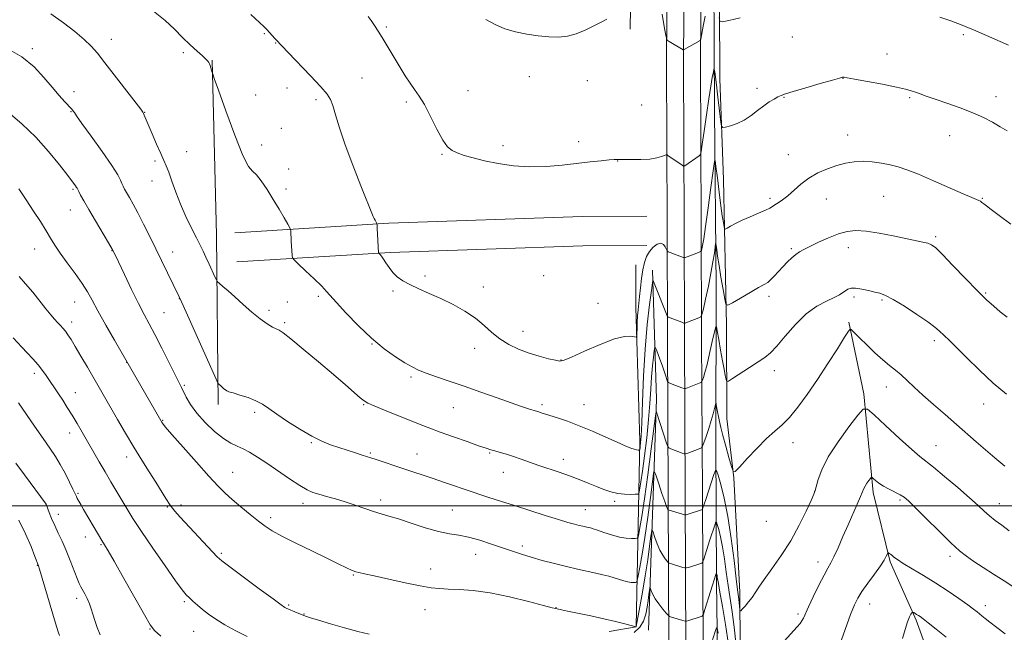
# Model space of a CAD drawing. Extents: x 2177300 to 2180200, y 354800 to 357700.
# Drawn here: x 2177559 to 2177949, y 355450 to 355692 of the extents above; entities that cross this region are included whole.
import ezdxf

# ---------------------------------------------------------------- set-up
doc = ezdxf.new("R2010")
doc.units = 0
doc.header["$MEASUREMENT"] = 0
for name, color, linetype, lineweight in [('32000', 7, 'Continuous', 0), ('DTM HARD BREAKLINE', 7, 'Continuous', 0), ('DTM SPOT ELEVATION', 2, 'Continuous', 13), ('INDEX CONTOUR', 41, 'Continuous', 13), ('INTERMEDIATE CONTOUR', 44, 'Continuous', 0)]:
    doc.layers.add(name, color=color, linetype=linetype, lineweight=lineweight)

msp = doc.modelspace()

# ---------------------------------------------------------------- linework, layer by layer
at = {"layer": '32000', "flags": 128}
msp.add_lwpolyline([(2177500, 355500), (2180000, 355500)], dxfattribs=at)
at = {"layer": 'DTM HARD BREAKLINE'}
for points in [[(2177805.53, 356100.75, 1266.18), (2177804.32, 356073.25, 1265.42), (2177802.75, 356024.01, 1261.86), (2177804.36, 355959.26, 1256.37), (2177804.11, 355914.46, 1251.68), (2177803.82, 355880.74, 1247.98), (2177804.01, 355834.62, 1243.53), (2177803.32, 355789.81, 1239.36), (2177802.13, 355757.87, 1237.51), (2177801.09, 355688.67, 1233.67)], [(2177839.23, 355571.44, 1227.51), (2177838.09, 355629.1, 1231.3), (2177836.59, 355669.01, 1232.67), (2177836.34, 355728.44, 1236.23), (2177837.92, 355772.81, 1238.74), (2177839.42, 355837.13, 1243.71), (2177840.08, 355889.47, 1247.03), (2177844.32, 355935.17, 1252.29), (2177845.93, 355972, 1256.55), (2177849.3, 356013.7, 1260.68), (2177850.07, 356040.76, 1262.57), (2177856.22, 356055.87, 1263.14), (2177860.63, 356061.21, 1263.42)], [(2177816.402, 355000, 1177.961), (2177815.58, 355022.79, 1179.2), (2177814.03, 355073.35, 1181.99), (2177812.01, 355129.87, 1185.83), (2177813.56, 355183.78, 1190.62), (2177815.53, 355241.9, 1197.15), (2177817.08, 355292.87, 1201.75), (2177818.17, 355349.43, 1207.96), (2177816.63, 355396.37, 1212.08), (2177816.43, 355443.47, 1216.77), (2177816.17, 355504.24, 1222.55), (2177815.9, 355566.78, 1227.38), (2177815.71, 355611.58, 1230.84), (2177815.43, 355675.49, 1233.54), (2177815.99, 355751.81, 1237.52)], [(2177823.158, 355000, 1178.152), (2177822.33, 355023.01, 1179.4), (2177820.78, 355073.57, 1182.19), (2177818.76, 355129.89, 1186.03), (2177820.31, 355183.57, 1190.82), (2177822.28, 355241.68, 1197.35), (2177823.83, 355292.7, 1201.95), (2177824.92, 355349.48, 1208.16), (2177823.38, 355396.49, 1212.28), (2177823.18, 355443.5, 1216.97), (2177822.92, 355504.27, 1222.75), (2177822.65, 355566.81, 1227.58), (2177822.46, 355611.61, 1231.04), (2177822.18, 355675.48, 1233.74), (2177822.74, 355751.77, 1237.72)], [(2177829.914, 355000, 1177.943), (2177829.08, 355023.23, 1179.2), (2177827.53, 355073.79, 1181.99), (2177825.51, 355129.91, 1185.83), (2177827.06, 355183.36, 1190.62), (2177829.03, 355241.46, 1197.15), (2177830.58, 355292.53, 1201.75), (2177831.67, 355349.53, 1207.96), (2177830.13, 355396.61, 1212.08), (2177829.93, 355443.53, 1216.77), (2177829.67, 355504.3, 1222.55), (2177829.4, 355566.84, 1227.38), (2177829.21, 355611.64, 1230.84), (2177828.93, 355675.47, 1233.54), (2177829.49, 355751.73, 1237.52)], [(2177834.1, 355733.76, 1235.19), (2177834.43, 355656.58, 1231.11), (2177835.17, 355586.5, 1226.94), (2177835, 355524.85, 1222.96), (2177835.23, 355469.85, 1217.66), (2177835.88, 355421.95, 1213.06), (2177834.76, 355374.48, 1207.9), (2177835.86, 355323.48, 1203.25), (2177833.91, 355261.37, 1197.8), (2177832.8, 355210.8, 1191.5), (2177833.9, 355160.69, 1187.43), (2177833.12, 355135.85, 1184.77), (2177834.54, 355115, 1182.5), (2177843.89, 355107.5, 1181.98), (2177852.37, 355096.01, 1181.27), (2177856.41, 355084.94, 1180.7), (2177857.33, 355076.51, 1180.08), (2177854.27, 355066.74, 1179.23), (2177848.13, 355050.75, 1178.52), (2177842.42, 355037.42, 1178.05), (2177838.01, 355030.74, 1177.67)], [(2177635.72, 355676.33, 1228.09), (2177637.35, 355607.14, 1226.9), (2177638.08, 355540.17, 1223.59)], [(2177807.64, 355614.6, 1230.46), (2177782.19, 355614.49, 1231.17), (2177705.57, 355611.93, 1230.27), (2177644.65, 355608.11, 1226.71)], [(2177807.69, 355603, 1230.46), (2177782.41, 355602.89, 1231.17), (2177706.13, 355600.34, 1230.27), (2177645.38, 355596.53, 1226.71)], [(2177792.82, 355450.35, 1219.46), (2177803.46, 355452.17, 1219.99), (2177804.92, 355525.81, 1228.42), (2177803.36, 355578.58, 1230.46), (2177803.29, 355595.44, 1231.12)], [(2177809.95, 355593.25, 1228.28), (2177811.5, 355542.25, 1224.39), (2177808.34, 355450.86, 1216.53)], [(2177887.66, 355572.74, 1224.16), (2177893.55, 355544.38, 1222.35), (2177897.26, 355505.36, 1219.56), (2177904.03, 355477.89, 1217.76), (2177914.33, 355454.87, 1215.72), (2177922.42, 355432.28, 1214.11), (2177926.51, 355409.23, 1212.36), (2177933.73, 355379.1, 1210.04), (2177940.49, 355354.74, 1208.28), (2177941.93, 355330.35, 1204.97), (2177941.58, 355307.73, 1202.98), (2177939.91, 355282.88, 1200.51), (2177936.04, 355255.81, 1198.43), (2177934.78, 355238.95, 1195.82), (2177929.98, 355221.63, 1194.26), (2177923.4, 355202.97, 1192.36), (2177913.7, 355190.51, 1191.18), (2177893.79, 355179.33, 1190.33), (2177871.66, 355168.59, 1189.43), (2177860.16, 355160.56, 1188.86)], [(2177839.39, 355534.63, 1225.05), (2177839.23, 355571.44, 1227.51)], [(2177871.87, 355098.76, 1189.05), (2177858.09, 355105.36, 1188.57), (2177847.4, 355117.29, 1188.29), (2177839.77, 355138.54, 1187.91), (2177839.66, 355162.49, 1189.9), (2177839.93, 355204.63, 1195.77), (2177842.41, 355245.89, 1201.18), (2177843.48, 355306.22, 1205.96), (2177843.26, 355357.67, 1211.79), (2177845.72, 355403.81, 1216.57), (2177844.76, 355421.99, 1219.65), (2177844.57, 355465.9, 1222.5), (2177842.15, 355511.14, 1223.92), (2177839.39, 355534.63, 1225.05)]]:
    msp.add_polyline3d(points, dxfattribs=at)
at = {"layer": 'DTM SPOT ELEVATION'}
for p in [(2177704.62, 355689.46, 1232.23), (2177656.28, 355686.87, 1229.87), (2177865.27, 355685.53, 1233.27), (2177932.99, 355686.5, 1233.75), (2177595.81, 355684.57, 1226.7), (2177660.84, 355683.17, 1229.94), (2177564.49, 355680.93, 1224.27), (2177624.21, 355679.4, 1227.69), (2177902.78, 355678.81, 1232.65), (2177761.18, 355669.85, 1233.43), (2177695, 355669.35, 1231), (2177784.1, 355668.31, 1233.28), (2177885.34, 355669.21, 1231.97), (2177580.94, 355663.96, 1224.49), (2177652.86, 355662.59, 1228.96), (2177665.22, 355665.42, 1229.34), (2177736.88, 355664.37, 1232.88), (2177851.34, 355665.19, 1232.41), (2177861.98, 355661.64, 1231.92), (2177945.89, 355661.91, 1232.59), (2177676.71, 355660.69, 1229.64), (2177712.45, 355659.88, 1231.68), (2177805.6, 355658.62, 1233), (2177911.67, 355661.49, 1231.82), (2177579.83, 355656.04, 1223.92), (2177608.91, 355655.73, 1226.04), (2177662.98, 355649.47, 1228.83), (2177887.13, 355646.81, 1230.58), (2177927.54, 355646.57, 1231.18), (2177655.22, 355642.88, 1228.49), (2177750.71, 355642.59, 1232.42), (2177780.74, 355644.19, 1232.33), (2177625.59, 355640.16, 1226.78), (2177726.6, 355639.15, 1231.89), (2177863.66, 355639, 1230.67), (2177613.02, 355636.52, 1225.75), (2177796.1, 355636.5, 1231.97), (2177665.94, 355633.3, 1228.61), (2177611.89, 355628.51, 1225.35), (2177580.65, 355625.21, 1221.81), (2177664.83, 355625.36, 1228.41), (2177856.47, 355621.77, 1230.29), (2177878.77, 355621.41, 1229.31), (2177901.46, 355622.46, 1229.14), (2177940.48, 355621.78, 1230.1), (2177579.52, 355617.14, 1221.23), (2177922.07, 355606.55, 1228.26), (2177565.4, 355601.68, 1219.22), (2177596.08, 355601.05, 1221.96), (2177619.99, 355600.44, 1224.7), (2177864.84, 355601.74, 1228.22), (2177887.39, 355602.2, 1227.34), (2177719.91, 355591, 1230.29), (2177766.85, 355591.17, 1231.04), (2177707.2, 355585.06, 1229.77), (2177742.94, 355586.61, 1230.7), (2177941.83, 355584.28, 1228.18), (2177581.19, 355580.72, 1219.19), (2177622.72, 355581.97, 1223.97), (2177665.44, 355580.65, 1226.87), (2177677.73, 355582.97, 1227.69), (2177788.34, 355580.24, 1231.53), (2177856, 355582.97, 1227.62), (2177889.72, 355582.72, 1225.64), (2177900.81, 355581.43, 1225.78), (2177616.62, 355576.52, 1222.96), (2177658.14, 355577.36, 1226.35), (2177580.07, 355572.75, 1218.49), (2177664.3, 355572.55, 1226.24), (2177758.73, 355569.07, 1230.77), (2177921.46, 355565.37, 1225.62), (2177698.99, 355564.03, 1227.93), (2177739.59, 355562.37, 1229.31), (2177601.79, 355556.78, 1219.96), (2177773.74, 355557.71, 1230.05), (2177565.25, 355552.47, 1215.56), (2177858.21, 355553.59, 1225.48), (2177714.36, 355551.07, 1227.73), (2177581.5, 355544.86, 1216.75), (2177624.7, 355547.76, 1222.21), (2177902.49, 355547.07, 1223.32), (2177652.52, 355537.01, 1223.65), (2177695.64, 355540.14, 1225.89), (2177731.09, 355538.92, 1227.19), (2177766.22, 355540.06, 1228.31), (2177782.79, 355540.03, 1228.75), (2177940.96, 355540.31, 1225.3), (2177616.02, 355533.95, 1220.1), (2177579.27, 355528.9, 1215.39), (2177674.91, 355525.11, 1223.85), (2177865.53, 355525.09, 1223.42), (2177922.2, 355523.93, 1222.85), (2177601.89, 355519.4, 1217.43), (2177698.29, 355520.98, 1224.18), (2177716.72, 355520.57, 1224.78), (2177745.55, 355520.93, 1225.86), (2177774.7, 355518.4, 1226.58), (2177643.8, 355513.28, 1220.8), (2177750.93, 355513.26, 1225.25), (2177874.17, 355505.8, 1222.02), (2177582.54, 355504.97, 1214.17), (2177702.31, 355502.43, 1222.44), (2177795.03, 355501.91, 1225.71), (2177907.85, 355502.34, 1219.75), (2177569.92, 355500.66, 1211.99), (2177617.92, 355499.65, 1217.9), (2177623.37, 355500.37, 1218.44), (2177671.56, 355501.1, 1221.48), (2177730.72, 355498.45, 1222.97), (2177783.34, 355498.57, 1224.78), (2177947.15, 355500.87, 1222.69), (2177574.78, 355496.72, 1212.54), (2177658.83, 355495.37, 1220.38), (2177855.03, 355493.9, 1223.49), (2177585.48, 355487.75, 1213.39), (2177591.63, 355484.69, 1213.85), (2177758.42, 355484.17, 1222.41), (2177639.3, 355481.3, 1218.23), (2177740.01, 355480.91, 1221.25), (2177927.65, 355480.1, 1219.58), (2177566.51, 355476.47, 1209.95), (2177722.15, 355475.07, 1220.63), (2177875.47, 355477.87, 1220.54), (2177691.57, 355472.67, 1219.88), (2177582.1, 355463.52, 1211.56), (2177624.64, 355462.14, 1215.75), (2177665.95, 355460.8, 1218.18), (2177719.89, 355458.99, 1219.27), (2177771.71, 355459.74, 1220.05), (2177895.91, 355461.17, 1217.31), (2177941.73, 355460.63, 1218.52), (2177671.98, 355457.21, 1218.07), (2177867.52, 355457.33, 1220.31), (2177611.12, 355451.33, 1213.92), (2177628.39, 355450.44, 1215.12)]:
    msp.add_point(p, dxfattribs=at)
at = {"layer": 'INDEX CONTOUR'}
for points in [[(2177650.944, 355694.453, 1230), (2177656.054, 355689.694, 1230), (2177657.252, 355688.527, 1230), (2177658.417, 355687.287, 1230), (2177660.494, 355684.963, 1230), (2177661.884, 355683.484, 1230), (2177662.29, 355683.03, 1230), (2177663.36, 355681.871, 1230), (2177665.755, 355679.347, 1230), (2177674.548, 355670.177, 1230), (2177678.666, 355665.811, 1230), (2177681.201, 355662.93, 1230), (2177682.546, 355660.833, 1230), (2177683.436, 355658.418, 1230), (2177684.519, 355654.754, 1230), (2177686.089, 355649.6, 1230), (2177688.356, 355642.882, 1230), (2177691.371, 355634.807, 1230), (2177694.56, 355626.694, 1230), (2177699.445, 355614.528, 1230), (2177699.783, 355613.761, 1230), (2177700.117, 355613.113, 1230), (2177700.734, 355612.013, 1230), (2177700.889, 355611.686, 1230), (2177700.967, 355611.125, 1230), (2177701.036, 355609.855, 1230), (2177701.513, 355600.196, 1230), (2177701.53, 355600.085, 1230), (2177701.603, 355599.981, 1230), (2177702.16, 355599.436, 1230), (2177702.717, 355598.78, 1230), (2177703.477, 355597.705, 1230), (2177704.451, 355596.148, 1230), (2177705.663, 355594.303, 1230), (2177707.135, 355592.427, 1230), (2177708.914, 355590.717, 1230), (2177711.134, 355589.13, 1230), (2177713.955, 355587.561, 1230), (2177717.478, 355585.912, 1230), (2177721.6, 355584.097, 1230), (2177726.168, 355582.034, 1230), (2177730.985, 355579.668, 1230), (2177735.694, 355577.056, 1230), (2177739.897, 355574.278, 1230), (2177743.343, 355571.431, 1230), (2177746.374, 355568.651, 1230), (2177749.478, 355566.09, 1230), (2177753.032, 355563.867, 1230), (2177756.96, 355561.995, 1230), (2177761.076, 355560.45, 1230), (2177765.151, 355559.213, 1230), (2177768.787, 355558.278, 1230), (2177771.543, 355557.638, 1230), (2177773.268, 355557.345, 1230), (2177774.971, 355557.664, 1230), (2177777.95, 355558.922, 1230), (2177783.035, 355561.239, 1230), (2177789.175, 355563.925, 1230), (2177794.851, 355566.092, 1230), (2177798.87, 355567.082, 1230), (2177801.349, 355567.188, 1230), (2177803.423, 355566.813, 1230), (2177803.689, 355567.142, 1230), (2177803.757, 355568.205, 1230), (2177803.816, 355570.161, 1230), (2177803.915, 355572.672, 1230), (2177804.063, 355575.277, 1230), (2177804.262, 355577.656, 1230), (2177804.816, 355582.851, 1230), (2177805.165, 355586.284, 1230), (2177805.584, 355589.997, 1230), (2177806.097, 355593.487, 1230), (2177806.742, 355596.365, 1230), (2177807.591, 355598.694, 1230), (2177808.734, 355600.652, 1230), (2177810.196, 355602.339, 1230), (2177811.773, 355603.545, 1230), (2177813.201, 355603.985, 1230), (2177814.27, 355603.507, 1230), (2177814.992, 355602.506, 1230), (2177815.702, 355600.928, 1230), (2177816.078, 355600.607, 1230), (2177816.883, 355600.277, 1230), (2177821.389, 355598.571, 1230), (2177822.225, 355598.287, 1230), (2177822.808, 355598.29, 1230), (2177823.64, 355598.58, 1230), (2177828.133, 355600.327, 1230), (2177828.931, 355600.668, 1230), (2177829.276, 355601.017, 1230), (2177829.462, 355601.674, 1230), (2177829.748, 355603.016, 1230), (2177830.232, 355605.734, 1230), (2177830.976, 355610.598, 1230), (2177831.989, 355617.892, 1230), (2177833.063, 355625.954, 1230), (2177833.938, 355632.642, 1230), (2177834.439, 355636.227, 1230), (2177834.729, 355636.667, 1230), (2177835.059, 355634.338, 1230), (2177835.611, 355629.776, 1230), (2177836.306, 355624.155, 1230), (2177836.998, 355618.807, 1230), (2177837.566, 355614.797, 1230), (2177837.99, 355612.119, 1230), (2177838.271, 355610.501, 1230), (2177838.454, 355609.693, 1230), (2177838.766, 355609.538, 1230), (2177839.47, 355609.902, 1230), (2177840.79, 355610.663, 1230), (2177842.774, 355611.728, 1230), (2177845.428, 355613.016, 1230), (2177848.651, 355614.43, 1230), (2177851.923, 355615.815, 1230), (2177854.623, 355616.999, 1230), (2177856.32, 355617.868, 1230), (2177857.376, 355618.538, 1230), (2177858.343, 355619.179, 1230), (2177859.675, 355619.964, 1230), (2177861.415, 355621.066, 1230), (2177863.504, 355622.659, 1230), (2177868.648, 355627.293, 1230), (2177871.8, 355629.702, 1230), (2177875.363, 355631.753, 1230), (2177879.139, 355633.409, 1230), (2177882.876, 355634.696, 1230), (2177886.393, 355635.632, 1230), (2177889.8, 355636.198, 1230), (2177893.277, 355636.367, 1230), (2177896.932, 355636.139, 1230), (2177900.602, 355635.617, 1230), (2177904.05, 355634.927, 1230), (2177907.206, 355634.129, 1230), (2177910.658, 355632.993, 1230), (2177915.162, 355631.222, 1230), (2177921.115, 355628.677, 1230), (2177932.933, 355623.497, 1230), (2177936.393, 355622.039, 1230), (2177938.231, 355621.302, 1230), (2177939.147, 355620.914, 1230), (2177939.754, 355620.555, 1230), (2177940.319, 355620.112, 1230), (2177941.015, 355619.527, 1230), (2177942.074, 355618.691, 1230), (2177943.936, 355617.288, 1230), (2177947.094, 355614.951, 1230), (2177951.82, 355611.49, 1230)], [(2177559.109, 355625.479, 1220), (2177562.066, 355621.09, 1220), (2177564.997, 355616.674, 1220), (2177567.693, 355612.516, 1220), (2177569.965, 355608.889, 1220), (2177571.745, 355605.925, 1220), (2177573.418, 355603.178, 1220), (2177575.493, 355600.058, 1220), (2177578.29, 355596.177, 1220), (2177581.388, 355591.951, 1220), (2177584.185, 355587.996, 1220), (2177586.289, 355584.679, 1220), (2177588.156, 355581.363, 1220), (2177590.457, 355577.163, 1220), (2177593.608, 355571.578, 1220), (2177597.013, 355565.64, 1220), (2177615.294, 355533.759, 1220), (2177615.569, 355533.305, 1220), (2177615.958, 355532.749, 1220), (2177617.102, 355531.352, 1220), (2177619.703, 355528.336, 1220), (2177624.135, 355523.296, 1220), (2177629.455, 355517.307, 1220), (2177634.393, 355511.811, 1220), (2177638.027, 355507.876, 1220), (2177640.834, 355505.052, 1220), (2177643.642, 355502.515, 1220), (2177647.042, 355499.647, 1220), (2177650.688, 355496.677, 1220), (2177653.995, 355494.043, 1220), (2177656.646, 355492.017, 1220), (2177659.385, 355490.218, 1220), (2177663.222, 355488.099, 1220), (2177668.774, 355485.303, 1220), (2177675.091, 355482.223, 1220), (2177680.83, 355479.446, 1220), (2177684.95, 355477.422, 1220), (2177689.344, 355475.232, 1220), (2177690.537, 355474.683, 1220), (2177691.496, 355474.313, 1220), (2177692.471, 355474.019, 1220), (2177693.779, 355473.687, 1220), (2177696.014, 355473.171, 1220), (2177699.838, 355472.317, 1220), (2177705.562, 355471.055, 1220), (2177712.104, 355469.646, 1220), (2177718.031, 355468.435, 1220), (2177722.325, 355467.681, 1220), (2177725.641, 355467.301, 1220), (2177729.047, 355467.124, 1220), (2177733.435, 355466.964, 1220), (2177738.991, 355466.559, 1220), (2177745.722, 355465.628, 1220), (2177753.406, 355464.03, 1220), (2177760.9, 355462.176, 1220), (2177766.833, 355460.616, 1220), (2177770.227, 355459.757, 1220), (2177771.684, 355459.438, 1220), (2177772.2, 355459.354, 1220), (2177773.88, 355458.954, 1220), (2177776.328, 355458.413, 1220), (2177785.507, 355456.494, 1220), (2177790.725, 355455.365, 1220), (2177795.304, 355454.306, 1220), (2177798.953, 355453.41, 1220), (2177803.455, 355452.257, 1220), (2177803.485, 355452.384, 1220), (2177804.938, 355460.082, 1220), (2177805.998, 355465.936, 1220), (2177807.094, 355472.4, 1220), (2177808.051, 355478.678, 1220), (2177808.81, 355484.124, 1220), (2177809.336, 355488.128, 1220), (2177809.636, 355490.235, 1220), (2177809.874, 355490.619, 1220), (2177810.255, 355489.61, 1220), (2177810.93, 355487.574, 1220), (2177811.849, 355485.028, 1220), (2177812.905, 355482.525, 1220), (2177813.991, 355480.522, 1220), (2177814.973, 355479.07, 1220), (2177815.713, 355478.13, 1220), (2177816.157, 355477.623, 1220), (2177816.597, 355477.353, 1220), (2177817.411, 355477.084, 1220), (2177821.917, 355475.701, 1220), (2177822.752, 355475.472, 1220), (2177823.335, 355475.475, 1220), (2177824.167, 355475.712, 1220), (2177828.661, 355477.134, 1220), (2177829.469, 355477.439, 1220), (2177829.881, 355477.913, 1220), (2177830.249, 355478.964, 1220), (2177832.532, 355486.161, 1220), (2177834.702, 355492.833, 1220), (2177835.019, 355493.693, 1220), (2177835.245, 355493.648, 1220), (2177835.576, 355492.658, 1220), (2177836.153, 355490.694, 1220), (2177836.9, 355487.76, 1220), (2177837.69, 355483.868, 1220), (2177838.425, 355479.106, 1220), (2177839.127, 355473.85, 1220), (2177839.845, 355468.551, 1220), (2177841.429, 355458.191, 1220), (2177842.259, 355452.061, 1220), (2177843.073, 355444.815, 1220)], [(2177846.752, 355429.607, 1220), (2177867.231, 355452.2, 1220), (2177868.349, 355453.522, 1220), (2177869.085, 355454.571, 1220), (2177869.677, 355455.69, 1220), (2177871.672, 355460.084, 1220), (2177873.587, 355464.119, 1220), (2177875.81, 355468.663, 1220), (2177877.837, 355472.652, 1220), (2177879.312, 355475.366, 1220), (2177880.482, 355477.462, 1220), (2177881.739, 355479.932, 1220), (2177883.379, 355483.515, 1220), (2177885.311, 355487.911, 1220), (2177887.342, 355492.564, 1220), (2177890.987, 355500.776, 1220), (2177892.273, 355503.73, 1220), (2177893.565, 355506.908, 1220), (2177894.062, 355507.898, 1220), (2177894.759, 355508.972, 1220), (2177895.53, 355510.03, 1220), (2177896.17, 355510.863, 1220), (2177896.549, 355511.298, 1220), (2177896.85, 355511.308, 1220), (2177897.328, 355510.902, 1220), (2177898.203, 355510.108, 1220), (2177899.535, 355509.04, 1220), (2177901.344, 355507.828, 1220), (2177903.583, 355506.597, 1220), (2177907.969, 355504.397, 1220), (2177909.532, 355503.445, 1220), (2177911.26, 355501.987, 1220), (2177914.01, 355499.308, 1220), (2177918.307, 355495.012, 1220), (2177923.347, 355489.993, 1220), (2177927.998, 355485.466, 1220), (2177931.454, 355482.316, 1220), (2177934.216, 355480.111, 1220), (2177937.114, 355478.088, 1220), (2177940.762, 355475.664, 1220), (2177944.904, 355472.973, 1220), (2177949.07, 355470.33, 1220), (2177952.918, 355467.954, 1220)], [(2177559.099, 355494.339, 1210), (2177561.844, 355489.006, 1210), (2177563.997, 355483.959, 1210), (2177565.487, 355480.05, 1210), (2177566.908, 355476.267, 1210), (2177567.309, 355474.96, 1210), (2177573.692, 355453.612, 1210), (2177574.711, 355450.266, 1210), (2177575.249, 355448.709, 1210)]]:
    msp.add_polyline3d(points, dxfattribs=at)
at = {"layer": 'INTERMEDIATE CONTOUR'}
for points in [[(2177571.874, 355694.705, 1226), (2177576.861, 355691.186, 1226), (2177581.367, 355687.69, 1226), (2177585.057, 355684.549, 1226), (2177587.791, 355681.897, 1226), (2177590.229, 355679.086, 1226), (2177593.229, 355675.273, 1226), (2177607.416, 355656.941, 1226), (2177608.246, 355655.82, 1226), (2177608.518, 355655.328, 1226), (2177608.814, 355654.649, 1226), (2177611.917, 355647.286, 1226), (2177613.682, 355643.145, 1226), (2177615.313, 355639.417, 1226), (2177616.543, 355636.735, 1226), (2177617.526, 355634.553, 1226), (2177618.518, 355632.029, 1226), (2177619.739, 355628.521, 1226), (2177621.258, 355624.191, 1226), (2177623.105, 355619.4, 1226), (2177625.256, 355614.517, 1226), (2177627.457, 355609.945, 1226), (2177629.403, 355606.092, 1226), (2177630.88, 355603.203, 1226), (2177632.058, 355600.864, 1226), (2177633.204, 355598.494, 1226), (2177634.494, 355595.71, 1226), (2177636.766, 355590.677, 1226), (2177637.356, 355589.416, 1226), (2177637.824, 355588.738, 1226), (2177638.577, 355588.06, 1226), (2177639.945, 355586.894, 1226), (2177641.982, 355585.127, 1226), (2177644.67, 355582.732, 1226), (2177647.925, 355579.779, 1226), (2177651.398, 355576.691, 1226), (2177654.671, 355573.983, 1226), (2177657.401, 355572.048, 1226), (2177659.532, 355570.808, 1226), (2177662.235, 355569.514, 1226), (2177663.801, 355568.476, 1226), (2177666.758, 355566.162, 1226), (2177671.71, 355562.092, 1226), (2177677.775, 355557.017, 1226), (2177683.698, 355551.998, 1226), (2177688.458, 355547.907, 1226), (2177694.305, 355542.805, 1226), (2177695.796, 355541.582, 1226), (2177697.281, 355540.712, 1226), (2177699.767, 355539.631, 1226), (2177703.912, 355537.939, 1226), (2177718.036, 355532.264, 1226), (2177721.76, 355530.811, 1226), (2177725.957, 355529.241, 1226), (2177731.147, 355527.369, 1226), (2177736.567, 355525.454, 1226), (2177741.14, 355523.863, 1226), (2177744.106, 355522.856, 1226), (2177745.982, 355522.26, 1226), (2177747.605, 355521.791, 1226), (2177749.649, 355521.214, 1226), (2177752.146, 355520.479, 1226), (2177754.964, 355519.583, 1226), (2177758.002, 355518.529, 1226), (2177761.298, 355517.349, 1226), (2177764.916, 355516.078, 1226), (2177773.005, 355513.368, 1226), (2177777.087, 355511.934, 1226), (2177780.938, 355510.464, 1226), (2177784.504, 355509.021, 1226), (2177787.764, 355507.684, 1226), (2177790.725, 355506.529, 1226), (2177793.487, 355505.613, 1226), (2177796.184, 355504.991, 1226), (2177798.869, 355504.689, 1226), (2177801.285, 355504.612, 1226), (2177803.099, 355504.636, 1226), (2177804.092, 355504.696, 1226), (2177804.504, 355504.96, 1226), (2177804.687, 355505.651, 1226), (2177804.941, 355507.041, 1226), (2177805.357, 355509.58, 1226), (2177805.973, 355513.762, 1226), (2177806.79, 355519.826, 1226), (2177807.662, 355526.984, 1226), (2177808.407, 355534.195, 1226), (2177808.897, 355540.613, 1226), (2177809.219, 355546.196, 1226), (2177809.516, 355551.097, 1226), (2177809.889, 355555.406, 1226), (2177810.284, 355558.938, 1226), (2177810.606, 355561.446, 1226), (2177810.802, 355562.743, 1226), (2177810.998, 355562.897, 1226), (2177811.36, 355562.041, 1226), (2177812.005, 355560.343, 1226), (2177812.84, 355558.11, 1226), (2177813.719, 355555.685, 1226), (2177814.514, 355553.383, 1226), (2177815.165, 355551.425, 1226), (2177815.626, 355550.003, 1226), (2177815.914, 355549.22, 1226), (2177816.298, 355548.825, 1226), (2177817.104, 355548.485, 1226), (2177821.611, 355546.778, 1226), (2177822.446, 355546.494, 1226), (2177823.029, 355546.497, 1226), (2177823.861, 355546.787, 1226), (2177828.354, 355548.536, 1226), (2177829.155, 355548.871, 1226), (2177829.518, 355549.191, 1226), (2177829.756, 355549.765, 1226), (2177830.131, 355550.876, 1226), (2177830.716, 355552.837, 1226), (2177831.533, 355555.972, 1226), (2177832.565, 355560.352, 1226), (2177833.62, 355565.053, 1226), (2177834.466, 355568.905, 1226), (2177834.95, 355570.942, 1226), (2177835.238, 355571.039, 1226), (2177835.579, 355569.279, 1226), (2177836.155, 355565.885, 1226), (2177836.885, 355561.636, 1226), (2177837.627, 355557.45, 1226), (2177838.259, 355554.081, 1226), (2177838.747, 355551.63, 1226), (2177839.078, 355550.034, 1226), (2177839.341, 355549.255, 1226), (2177840.011, 355549.349, 1226), (2177841.665, 355550.398, 1226), (2177848.284, 355554.781, 1226), (2177851.732, 355557.037, 1226), (2177854.365, 355558.776, 1226), (2177856.607, 355560.567, 1226), (2177859.144, 355563.21, 1226), (2177862.49, 355567.201, 1226), (2177866.475, 355571.82, 1226), (2177870.759, 355576.036, 1226), (2177874.997, 355579.061, 1226), (2177878.833, 355581.06, 1226), (2177881.905, 355582.436, 1226), (2177883.978, 355583.53, 1226), (2177885.315, 355584.436, 1226), (2177886.301, 355585.184, 1226), (2177887.298, 355585.784, 1226), (2177888.567, 355586.152, 1226), (2177890.345, 355586.186, 1226), (2177892.753, 355585.832, 1226), (2177895.437, 355585.252, 1226), (2177897.932, 355584.657, 1226), (2177899.978, 355584.142, 1226), (2177902.143, 355583.327, 1226), (2177905.208, 355581.715, 1226), (2177909.626, 355579.019, 1226), (2177914.571, 355575.802, 1226), (2177918.895, 355572.838, 1226), (2177921.742, 355570.715, 1226), (2177923.421, 355569.288, 1226), (2177927.341, 355565.547, 1226), (2177930.095, 355562.844, 1226), (2177934.25, 355558.706, 1226), (2177939.363, 355553.709, 1226), (2177944.798, 355548.656, 1226), (2177950.003, 355544.199, 1226)], [(2177612.458, 355695.723, 1228), (2177617.048, 355692.062, 1228), (2177620.73, 355688.579, 1228), (2177623.934, 355685.343, 1228), (2177626.976, 355682.432, 1228), (2177629.704, 355679.963, 1228), (2177631.844, 355678.063, 1228), (2177633.214, 355676.798, 1228), (2177633.978, 355675.997, 1228), (2177634.388, 355675.428, 1228), (2177634.659, 355674.892, 1228), (2177634.875, 355674.314, 1228), (2177635.707, 355671.555, 1228), (2177635.888, 355670.991, 1228), (2177636.523, 355669.177, 1228), (2177638.155, 355664.559, 1228), (2177641.082, 355656.334, 1228), (2177644.619, 355646.709, 1228), (2177647.834, 355638.645, 1228), (2177650.053, 355634.272, 1228), (2177651.624, 355632.409, 1228), (2177653.153, 355631.05, 1228), (2177655.104, 355628.606, 1228), (2177657.399, 355625.172, 1228), (2177659.815, 355621.267, 1228), (2177662.131, 355617.39, 1228), (2177664.132, 355613.977, 1228), (2177665.598, 355611.445, 1228), (2177666.392, 355610.046, 1228), (2177666.693, 355609.359, 1228), (2177666.759, 355608.794, 1228), (2177666.971, 355604.764, 1228), (2177667.316, 355599.141, 1228), (2177667.455, 355598.196, 1228), (2177668.069, 355597.321, 1228), (2177669.685, 355595.768, 1228), (2177672.577, 355593.06, 1228), (2177676.015, 355589.809, 1228), (2177679.013, 355586.902, 1228), (2177680.938, 355584.909, 1228), (2177684.822, 355580.502, 1228), (2177688.63, 355576.364, 1228), (2177693.524, 355571.331, 1228), (2177698.791, 355566.362, 1228), (2177703.799, 355562.238, 1228), (2177708.253, 355559.043, 1228), (2177711.937, 355556.684, 1228), (2177714.793, 355555.028, 1228), (2177717.378, 355553.772, 1228), (2177720.406, 355552.575, 1228), (2177724.448, 355551.149, 1228), (2177729.5, 355549.422, 1228), (2177735.42, 355547.377, 1228), (2177741.952, 355545.056, 1228), (2177748.407, 355542.735, 1228), (2177753.988, 355540.749, 1228), (2177758.085, 355539.352, 1228), (2177760.844, 355538.468, 1228), (2177764.377, 355537.41, 1228), (2177765.005, 355537.2, 1228), (2177765.849, 355536.898, 1228), (2177767.183, 355536.441, 1228), (2177769.271, 355535.769, 1228), (2177772.314, 355534.818, 1228), (2177776.25, 355533.51, 1228), (2177780.956, 355531.752, 1228), (2177786.21, 355529.544, 1228), (2177791.424, 355527.217, 1228), (2177795.911, 355525.189, 1228), (2177799.161, 355523.778, 1228), (2177801.328, 355522.918, 1228), (2177802.736, 355522.447, 1228), (2177803.672, 355522.219, 1228), (2177804.264, 355522.14, 1228), (2177804.604, 355522.135, 1228), (2177804.775, 355522.146, 1228), (2177804.849, 355522.191, 1228), (2177804.88, 355522.31, 1228), (2177804.996, 355522.993, 1228), (2177805.103, 355523.719, 1228), (2177805.25, 355524.978, 1228), (2177805.444, 355527.67, 1228), (2177805.687, 355532.852, 1228), (2177805.995, 355541.148, 1228), (2177806.427, 355551.419, 1228), (2177807.05, 355562.088, 1228), (2177807.888, 355571.748, 1228), (2177808.774, 355579.669, 1228), (2177809.494, 355585.292, 1228), (2177809.904, 355588.281, 1228), (2177810.126, 355589.195, 1228), (2177810.351, 355588.818, 1228), (2177811.347, 355586.229, 1228), (2177815.188, 355576.509, 1228), (2177815.707, 355575.296, 1228), (2177816.175, 355574.745, 1228), (2177816.993, 355574.381, 1228), (2177821.5, 355572.675, 1228), (2177822.335, 355572.391, 1228), (2177822.919, 355572.393, 1228), (2177823.75, 355572.685, 1228), (2177828.243, 355574.431, 1228), (2177829.059, 355574.852, 1228), (2177829.531, 355575.763, 1228), (2177830.063, 355577.945, 1228), (2177830.95, 355581.888, 1228), (2177832.045, 355586.922, 1228), (2177833.091, 355592.087, 1228), (2177833.882, 355596.556, 1228), (2177834.417, 355600.065, 1228), (2177834.916, 355603.726, 1228), (2177835.017, 355603.878, 1228), (2177835.132, 355603.071, 1228), (2177835.34, 355601.395, 1228), (2177835.7, 355598.778, 1228), (2177836.264, 355595.106, 1228), (2177837.043, 355590.462, 1228), (2177837.871, 355585.704, 1228), (2177838.549, 355581.888, 1228), (2177839.017, 355579.836, 1228), (2177839.807, 355579.442, 1228), (2177841.594, 355580.368, 1228), (2177844.768, 355582.228, 1228), (2177848.571, 355584.443, 1228), (2177851.959, 355586.387, 1228), (2177854.162, 355587.622, 1228), (2177855.525, 355588.466, 1228), (2177856.669, 355589.427, 1228), (2177858.088, 355590.884, 1228), (2177861.571, 355594.673, 1228), (2177863.367, 355596.535, 1228), (2177865.082, 355598.184, 1228), (2177866.654, 355599.531, 1228), (2177868.107, 355600.554, 1228), (2177869.813, 355601.503, 1228), (2177872.229, 355602.696, 1228), (2177875.634, 355604.329, 1228), (2177879.597, 355606.121, 1228), (2177883.507, 355607.671, 1228), (2177886.961, 355608.648, 1228), (2177890.406, 355609, 1228), (2177894.495, 355608.745, 1228), (2177899.624, 355607.949, 1228), (2177905.168, 355606.867, 1228), (2177916.975, 355604.402, 1228), (2177918.941, 355603.913, 1228), (2177920.397, 355603.33, 1228), (2177922.055, 355602.073, 1228), (2177924.714, 355599.474, 1228), (2177928.868, 355595.169, 1228), (2177933.795, 355590.023, 1228), (2177938.464, 355585.211, 1228), (2177942.101, 355581.621, 1228), (2177944.971, 355579.004, 1228), (2177947.597, 355576.826, 1228), (2177950.364, 355574.677, 1228)], [(2177697.418, 355693.672, 1232), (2177698.606, 355692.049, 1232), (2177699.93, 355690.109, 1232), (2177701.38, 355687.88, 1232), (2177702.926, 355685.408, 1232), (2177704.551, 355682.73, 1232), (2177710.065, 355673.444, 1232), (2177712.057, 355670.196, 1232), (2177713.975, 355667.271, 1232), (2177715.766, 355664.786, 1232), (2177717.583, 355662.19, 1232), (2177719.642, 355658.771, 1232), (2177722.061, 355654.124, 1232), (2177724.599, 355649.083, 1232), (2177726.923, 355644.792, 1232), (2177728.827, 355642.09, 1232), (2177730.604, 355640.607, 1232), (2177732.675, 355639.668, 1232), (2177735.407, 355638.717, 1232), (2177738.952, 355637.672, 1232), (2177743.41, 355636.569, 1232), (2177748.81, 355635.477, 1232), (2177754.902, 355634.596, 1232), (2177761.366, 355634.156, 1232), (2177767.894, 355634.304, 1232), (2177774.228, 355634.855, 1232), (2177785.328, 355636.14, 1232), (2177789.628, 355636.598, 1232), (2177792.802, 355636.908, 1232), (2177794.817, 355637.071, 1232), (2177796.393, 355637.119, 1232), (2177801.568, 355637.044, 1232), (2177805.298, 355637.064, 1232), (2177808.848, 355637.258, 1232), (2177811.593, 355637.684, 1232), (2177813.505, 355638.213, 1232), (2177815.344, 355638.918, 1232), (2177815.691, 355638.93, 1232), (2177816.041, 355638.721, 1232), (2177821.683, 355634.789, 1232), (2177822.175, 355634.47, 1232), (2177822.463, 355634.426, 1232), (2177822.791, 355634.621, 1232), (2177828.399, 355638.575, 1232), (2177828.906, 355639.069, 1232), (2177829.228, 355640.252, 1232), (2177829.644, 355643.136, 1232), (2177830.354, 355648.325, 1232), (2177831.259, 355654.787, 1232), (2177832.185, 355661.079, 1232), (2177832.983, 355666.027, 1232), (2177833.607, 355669.531, 1232), (2177834.034, 355671.764, 1232), (2177834.27, 355672.866, 1232), (2177834.41, 355672.873, 1232), (2177834.575, 355671.793, 1232), (2177835.253, 355666.64, 1232), (2177835.722, 355662.932, 1232), (2177837.047, 355651.855, 1232), (2177837.298, 355650.207, 1232), (2177837.764, 355649.696, 1232), (2177838.844, 355649.887, 1232), (2177840.807, 355650.428, 1232), (2177843.396, 355651.322, 1232), (2177846.225, 355652.658, 1232), (2177848.967, 355654.458, 1232), (2177851.547, 355656.466, 1232), (2177853.943, 355658.359, 1232), (2177856.129, 355659.876, 1232), (2177858.031, 355661.011, 1232), (2177859.565, 355661.825, 1232), (2177860.814, 355662.417, 1232), (2177862.531, 355663.044, 1232), (2177865.637, 355664.005, 1232), (2177870.631, 355665.474, 1232), (2177876.343, 355667.126, 1232), (2177881.181, 355668.511, 1232), (2177883.958, 355669.293, 1232), (2177885.099, 355669.593, 1232), (2177885.433, 355669.646, 1232), (2177885.789, 355669.622, 1232), (2177887.007, 355669.428, 1232), (2177889.93, 355668.907, 1232), (2177894.997, 355667.974, 1232), (2177901.032, 355666.828, 1232), (2177906.456, 355665.74, 1232), (2177910.087, 355664.913, 1232), (2177912.335, 355664.275, 1232), (2177914.008, 355663.687, 1232), (2177915.843, 355663.014, 1232), (2177918.298, 355662.137, 1232), (2177921.758, 355660.944, 1232), (2177926.414, 355659.368, 1232), (2177931.668, 355657.525, 1232), (2177936.725, 355655.578, 1232), (2177940.97, 355653.665, 1232), (2177944.481, 355651.817, 1232), (2177947.519, 355650.047, 1232), (2177950.316, 355648.355, 1232)], [(2177813.782, 355694.616, 1234), (2177814.741, 355688.853, 1234), (2177815.31, 355685.635, 1234), (2177815.776, 355684.302, 1234), (2177816.538, 355683.714, 1234), (2177822.14, 355680.508, 1234), (2177822.231, 355680.498, 1234), (2177822.512, 355680.633, 1234), (2177828.87, 355684.214, 1234), (2177828.966, 355684.309, 1234), (2177829.058, 355684.649, 1234), (2177830.042, 355689.885, 1234), (2177830.779, 355693.735, 1234)], [(2177836.293, 355693.208, 1234), (2177836.57, 355691.834, 1234), (2177837.558, 355691.529, 1234), (2177840.103, 355692.029, 1234), (2177844.699, 355693.067, 1234)], [(2177923.725, 355693.39, 1234), (2177927.967, 355691.899, 1234), (2177932.533, 355690.177, 1234), (2177937.898, 355687.994, 1234), (2177944.28, 355685.248, 1234), (2177950.848, 355682.341, 1234)], [(2177743.925, 355692.523, 1234), (2177747.643, 355690.423, 1234), (2177751.54, 355688.832, 1234), (2177755.709, 355687.608, 1234), (2177760.173, 355686.64, 1234), (2177764.696, 355685.941, 1234), (2177768.973, 355685.554, 1234), (2177772.792, 355685.527, 1234), (2177776.302, 355685.932, 1234), (2177779.744, 355686.846, 1234), (2177783.268, 355688.276, 1234), (2177786.659, 355689.931, 1234), (2177789.609, 355691.453, 1234), (2177791.915, 355692.56, 1234)], [(2177554.734, 355680.805, 1224), (2177560.377, 355677.661, 1224), (2177565.166, 355673.771, 1224), (2177569.108, 355669.582, 1224), (2177572.39, 355665.643, 1224), (2177575.152, 355662.406, 1224), (2177577.374, 355659.931, 1224), (2177580.003, 355657.084, 1224), (2177580.548, 355656.455, 1224), (2177580.829, 355656.075, 1224), (2177581.122, 355655.621, 1224), (2177581.999, 355654.341, 1224), (2177584.116, 355651.379, 1224), (2177587.809, 355646.281, 1224), (2177592.169, 355640.212, 1224), (2177595.971, 355634.737, 1224), (2177598.295, 355631.053, 1224), (2177599.432, 355628.874, 1224), (2177599.972, 355627.548, 1224), (2177600.43, 355626.488, 1224), (2177600.996, 355625.384, 1224), (2177601.784, 355623.994, 1224), (2177602.893, 355622.087, 1224), (2177604.372, 355619.466, 1224), (2177606.257, 355615.946, 1224), (2177608.531, 355611.477, 1224), (2177610.969, 355606.551, 1224), (2177622.604, 355582.731, 1224), (2177623.494, 355580.799, 1224), (2177625.346, 355576.684, 1224), (2177637.249, 355550.127, 1224), (2177637.948, 355548.63, 1224), (2177638.165, 355548.316, 1224), (2177639.201, 355547.411, 1224), (2177640.346, 355546.383, 1224), (2177640.903, 355545.922, 1224), (2177641.44, 355545.573, 1224), (2177642.31, 355545.219, 1224), (2177643.953, 355544.704, 1224), (2177646.624, 355543.911, 1224), (2177649.85, 355542.87, 1224), (2177652.974, 355541.655, 1224), (2177655.564, 355540.285, 1224), (2177658.094, 355538.587, 1224), (2177661.263, 355536.337, 1224), (2177665.527, 355533.445, 1224), (2177670.384, 355530.343, 1224), (2177675.089, 355527.599, 1224), (2177679.081, 355525.627, 1224), (2177682.545, 355524.249, 1224), (2177685.849, 355523.133, 1224), (2177692.429, 355520.991, 1224), (2177695.046, 355520.152, 1224), (2177698.463, 355519.083, 1224), (2177700.541, 355518.404, 1224), (2177711.521, 355514.699, 1224), (2177723.156, 355510.856, 1224), (2177727.232, 355509.479, 1224), (2177739.03, 355505.434, 1224), (2177741.605, 355504.58, 1224), (2177745.203, 355503.401, 1224), (2177749.822, 355501.901, 1224), (2177755.316, 355500.133, 1224), (2177761.43, 355498.183, 1224), (2177767.486, 355496.272, 1224), (2177772.7, 355494.658, 1224), (2177776.492, 355493.527, 1224), (2177779.091, 355492.801, 1224), (2177780.926, 355492.333, 1224), (2177782.369, 355491.996, 1224), (2177784.493, 355491.53, 1224), (2177785.344, 355491.325, 1224), (2177786.426, 355491.006, 1224), (2177788.124, 355490.433, 1224), (2177790.68, 355489.543, 1224), (2177793.748, 355488.547, 1224), (2177796.829, 355487.728, 1224), (2177799.497, 355487.296, 1224), (2177801.6, 355487.164, 1224), (2177803.054, 355487.173, 1224), (2177803.841, 355487.258, 1224), (2177804.214, 355487.728, 1224), (2177804.494, 355488.991, 1224), (2177804.953, 355491.492, 1224), (2177805.679, 355495.864, 1224), (2177806.711, 355502.784, 1224), (2177808.031, 355512.391, 1224), (2177809.392, 355522.674, 1224), (2177811.096, 355535.73, 1224), (2177811.368, 355537.296, 1224), (2177811.534, 355537.128, 1224), (2177815.489, 355524.878, 1224), (2177815.953, 355523.551, 1224), (2177816.401, 355522.958, 1224), (2177817.216, 355522.587, 1224), (2177821.723, 355520.882, 1224), (2177822.558, 355520.598, 1224), (2177823.141, 355520.6, 1224), (2177823.973, 355520.892, 1224), (2177828.467, 355522.638, 1224), (2177829.281, 355523.018, 1224), (2177829.749, 355523.634, 1224), (2177830.271, 355525.017, 1224), (2177831.139, 355527.502, 1224), (2177832.209, 355530.649, 1224), (2177833.227, 355533.826, 1224), (2177833.993, 355536.5, 1224), (2177834.506, 355538.542, 1224), (2177834.983, 355540.618, 1224), (2177835.082, 355540.651, 1224), (2177835.198, 355540.049, 1224), (2177835.68, 355537.27, 1224), (2177836.016, 355535.444, 1224), (2177836.409, 355533.487, 1224), (2177836.956, 355531.092, 1224), (2177837.777, 355527.861, 1224), (2177838.92, 355523.633, 1224), (2177840.151, 355519.207, 1224), (2177841.16, 355515.622, 1224), (2177841.807, 355513.734, 1224), (2177842.63, 355513.682, 1224), (2177844.334, 355515.417, 1224), (2177847.374, 355518.736, 1224), (2177851.211, 355522.808, 1224), (2177855.056, 355526.643, 1224), (2177858.321, 355529.553, 1224), (2177861.22, 355532.07, 1224), (2177864.171, 355535.029, 1224), (2177867.505, 355539.086, 1224), (2177871.219, 355544.173, 1224), (2177875.222, 355550.048, 1224), (2177879.348, 355556.346, 1224), (2177883.117, 355562.227, 1224), (2177885.971, 355566.733, 1224), (2177887.54, 355569.181, 1224), (2177888.213, 355569.986, 1224), (2177888.565, 355569.836, 1224), (2177889.119, 355569.266, 1224), (2177890.187, 355568.19, 1224), (2177892.025, 355566.367, 1224), (2177894.754, 355563.695, 1224), (2177897.966, 355560.629, 1224), (2177901.114, 355557.766, 1224), (2177903.79, 355555.538, 1224), (2177906.116, 355553.707, 1224), (2177908.354, 355551.873, 1224), (2177910.756, 355549.69, 1224), (2177913.557, 355547.037, 1224), (2177916.985, 355543.849, 1224), (2177921.155, 355540.128, 1224), (2177925.722, 355536.143, 1224), (2177930.23, 355532.232, 1224), (2177938.09, 355525.351, 1224), (2177941.705, 355522.204, 1224), (2177945.37, 355519.068, 1224), (2177949.345, 355515.758, 1224)], [(2177554.894, 355655.797, 1222), (2177560.274, 355651.221, 1222), (2177565.819, 355645.945, 1222), (2177570.934, 355640.307, 1222), (2177575.264, 355634.98, 1222), (2177578.512, 355630.719, 1222), (2177581.514, 355626.692, 1222), (2177581.958, 355626.066, 1222), (2177582.194, 355625.689, 1222), (2177582.848, 355624.428, 1222), (2177583.608, 355622.99, 1222), (2177584.876, 355620.689, 1222), (2177586.812, 355617.304, 1222), (2177589.441, 355612.823, 1222), (2177594.591, 355604.138, 1222), (2177596.043, 355601.627, 1222), (2177597.125, 355599.561, 1222), (2177598.578, 355596.54, 1222), (2177600.925, 355591.623, 1222), (2177603.779, 355585.697, 1222), (2177606.528, 355580.105, 1222), (2177608.746, 355575.785, 1222), (2177610.726, 355572.056, 1222), (2177612.943, 355567.834, 1222), (2177615.695, 355562.42, 1222), (2177620.993, 355551.833, 1222), (2177623.497, 355546.907, 1222), (2177625.434, 355543.01, 1222), (2177627.1, 355540.141, 1222), (2177629.549, 355536.763, 1222), (2177632.872, 355533.07, 1222), (2177636.605, 355529.527, 1222), (2177640.143, 355526.664, 1222), (2177643.044, 355524.837, 1222), (2177645.504, 355523.678, 1222), (2177647.878, 355522.644, 1222), (2177650.495, 355521.268, 1222), (2177653.578, 355519.383, 1222), (2177657.321, 355516.896, 1222), (2177666.339, 355510.685, 1222), (2177670.32, 355508.055, 1222), (2177673.225, 355506.378, 1222), (2177675.514, 355505.389, 1222), (2177677.891, 355504.651, 1222), (2177680.899, 355503.802, 1222), (2177684.459, 355502.777, 1222), (2177688.34, 355501.588, 1222), (2177692.301, 355500.268, 1222), (2177696.111, 355498.956, 1222), (2177699.534, 355497.81, 1222), (2177702.494, 355496.916, 1222), (2177705.536, 355496.038, 1222), (2177709.361, 355494.865, 1222), (2177714.402, 355493.21, 1222), (2177720.018, 355491.401, 1222), (2177725.294, 355489.895, 1222), (2177729.587, 355488.995, 1222), (2177733.313, 355488.403, 1222), (2177737.153, 355487.668, 1222), (2177741.587, 355486.463, 1222), (2177746.287, 355484.953, 1222), (2177754.542, 355482.101, 1222), (2177758.09, 355480.918, 1222), (2177761.889, 355479.745, 1222), (2177766.307, 355478.491, 1222), (2177771.092, 355477.223, 1222), (2177775.84, 355476.048, 1222), (2177780.206, 355475.049, 1222), (2177787.45, 355473.48, 1222), (2177790.277, 355472.825, 1222), (2177792.683, 355472.209, 1222), (2177794.81, 355471.597, 1222), (2177798.556, 355470.413, 1222), (2177800.136, 355469.993, 1222), (2177801.474, 355469.777, 1222), (2177802.528, 355469.711, 1222), (2177803.256, 355469.715, 1222), (2177803.663, 355469.821, 1222), (2177803.934, 355470.499, 1222), (2177804.301, 355472.33, 1222), (2177804.945, 355475.787, 1222), (2177805.838, 355480.899, 1222), (2177806.901, 355487.592, 1222), (2177808.041, 355495.535, 1222), (2177809.101, 355503.4, 1222), (2177809.91, 355509.608, 1222), (2177810.383, 355512.93, 1222), (2177810.759, 355513.536, 1222), (2177811.358, 355511.945, 1222), (2177812.395, 355508.77, 1222), (2177813.64, 355505.003, 1222), (2177814.759, 355501.728, 1222), (2177815.491, 355499.768, 1222), (2177815.885, 355498.892, 1222), (2177816.071, 355498.608, 1222), (2177816.2, 355498.49, 1222), (2177816.524, 355498.361, 1222), (2177821.827, 355496.73, 1222), (2177822.662, 355496.5, 1222), (2177823.245, 355496.503, 1222), (2177824.077, 355496.74, 1222), (2177829.366, 355498.424, 1222), (2177829.683, 355498.598, 1222), (2177829.795, 355498.835, 1222), (2177830.986, 355502.518, 1222), (2177834.251, 355512.477, 1222), (2177834.838, 355514.072, 1222), (2177835.259, 355513.988, 1222), (2177835.873, 355512.152, 1222), (2177836.94, 355508.509, 1222), (2177838.327, 355503.067, 1222), (2177839.793, 355495.85, 1222), (2177841.132, 355487.157, 1222), (2177842.252, 355478.387, 1222), (2177843.093, 355471.213, 1222), (2177843.622, 355466.833, 1222), (2177844.108, 355463.132, 1222), (2177844.271, 355461.683, 1222), (2177844.521, 355459.092, 1222), (2177844.611, 355458.497, 1222), (2177844.857, 355458.513, 1222), (2177845.471, 355459.154, 1222), (2177846.579, 355460.391, 1222), (2177847.98, 355462.027, 1222), (2177849.382, 355463.821, 1222), (2177850.627, 355465.65, 1222), (2177852.062, 355467.864, 1222), (2177854.162, 355470.927, 1222), (2177857.235, 355475.172, 1222), (2177860.916, 355480.397, 1222), (2177864.676, 355486.265, 1222), (2177868.044, 355492.361, 1222), (2177870.79, 355497.95, 1222), (2177872.744, 355502.215, 1222), (2177873.833, 355504.669, 1222), (2177874.38, 355506.129, 1222), (2177875.524, 355510.443, 1222), (2177876.961, 355514.367, 1222), (2177879.53, 355519.435, 1222), (2177883.393, 355525.391, 1222), (2177887.667, 355531.257, 1222), (2177891.213, 355535.876, 1222), (2177893.319, 355538.29, 1222), (2177894.985, 355538.346, 1222), (2177897.639, 355536.093, 1222), (2177902.216, 355531.814, 1222), (2177907.694, 355526.741, 1222), (2177912.551, 355522.337, 1222), (2177915.749, 355519.611, 1222), (2177921.124, 355515.398, 1222), (2177925.575, 355511.71, 1222), (2177930.75, 355507.301, 1222), (2177935.466, 355503.189, 1222), (2177938.847, 355500.144, 1222), (2177941.239, 355497.95, 1222), (2177943.295, 355496.144, 1222), (2177945.557, 355494.326, 1222), (2177948.151, 355492.376, 1222), (2177951.091, 355490.24, 1222)], [(2177559.296, 355590.81, 1218), (2177561.838, 355587.921, 1218), (2177564.625, 355584.553, 1218), (2177569.847, 355577.987, 1218), (2177571.776, 355575.636, 1218), (2177573.267, 355573.912, 1218), (2177574.487, 355572.574, 1218), (2177575.58, 355571.411, 1218), (2177576.6, 355570.291, 1218), (2177577.581, 355569.113, 1218), (2177578.586, 355567.731, 1218), (2177579.81, 355565.835, 1218), (2177581.481, 355563.074, 1218), (2177583.723, 355559.267, 1218), (2177586.267, 355554.896, 1218), (2177598.154, 355534.25, 1218), (2177601.362, 355528.762, 1218), (2177604.67, 355523.246, 1218), (2177607.846, 355518.141, 1218), (2177610.761, 355513.548, 1218), (2177613.314, 355509.488, 1218), (2177617.292, 355502.93, 1218), (2177619.021, 355500.314, 1218), (2177620.83, 355497.988, 1218), (2177622.978, 355495.569, 1218), (2177635.776, 355481.867, 1218), (2177637.636, 355479.936, 1218), (2177639.448, 355478.368, 1218), (2177642.609, 355475.963, 1218), (2177647.981, 355471.949, 1218), (2177654.298, 355467.25, 1218), (2177659.76, 355463.217, 1218), (2177663.008, 355460.868, 1218), (2177664.44, 355459.888, 1218), (2177664.895, 355459.631, 1218), (2177669.306, 355457.755, 1218), (2177671.019, 355457.042, 1218), (2177672.587, 355456.434, 1218), (2177674.575, 355455.766, 1218), (2177677.736, 355454.812, 1218), (2177682.509, 355453.433, 1218), (2177688.094, 355451.86, 1218), (2177693.381, 355450.411, 1218), (2177697.745, 355449.317, 1218)], [(2177556.901, 355566.464, 1216), (2177560.353, 355562.806, 1216), (2177562.492, 355560.579, 1216), (2177564.739, 355558.195, 1216), (2177566.824, 355555.84, 1216), (2177568.54, 355553.667, 1216), (2177569.942, 355551.687, 1216), (2177574.865, 355544.366, 1216), (2177576.499, 355541.871, 1216), (2177578.331, 355539.005, 1216), (2177580.255, 355535.902, 1216), (2177582.197, 355532.661, 1216), (2177584.191, 355529.239, 1216), (2177590.913, 355517.494, 1216), (2177593.257, 355513.45, 1216), (2177595.519, 355509.619, 1216), (2177601.832, 355499.064, 1216), (2177604.307, 355495.071, 1216), (2177607.684, 355489.898, 1216), (2177612.2, 355483.258, 1216), (2177617.055, 355476.281, 1216), (2177621.19, 355470.452, 1216), (2177623.84, 355466.847, 1216), (2177625.419, 355464.906, 1216), (2177626.634, 355463.659, 1216), (2177628.072, 355462.311, 1216), (2177629.826, 355460.747, 1216), (2177631.87, 355459.029, 1216), (2177634.219, 355457.198, 1216), (2177637.069, 355455.214, 1216), (2177640.657, 355453.026, 1216), (2177645.034, 355450.648, 1216), (2177649.502, 355448.392, 1216)], [(2177559.029, 355540.797, 1214), (2177565.354, 355531.553, 1214), (2177568.724, 355526.68, 1214), (2177571.432, 355522.816, 1214), (2177573.607, 355519.621, 1214), (2177575.553, 355516.464, 1214), (2177577.478, 355512.926, 1214), (2177579.231, 355509.444, 1214), (2177580.567, 355506.667, 1214), (2177581.943, 355503.715, 1214), (2177582.294, 355503.004, 1214), (2177582.839, 355501.963, 1214), (2177583.637, 355500.529, 1214), (2177584.719, 355498.661, 1214), (2177590.687, 355488.543, 1214), (2177592.003, 355486.347, 1214), (2177593.068, 355484.615, 1214), (2177594.452, 355482.308, 1214), (2177596.877, 355478.114, 1214), (2177600.739, 355471.309, 1214), (2177608.892, 355456.898, 1214), (2177611.174, 355453.03, 1214), (2177612.876, 355450.806, 1214), (2177615.294, 355448.469, 1214)], [(2177557.981, 355516.973, 1212), (2177561.376, 355512.324, 1212), (2177569.978, 355500.675, 1212), (2177571.184, 355497.489, 1212), (2177572.143, 355495.085, 1212), (2177573.341, 355492.295, 1212), (2177574.73, 355489.308, 1212), (2177576.256, 355486.062, 1212), (2177577.871, 355482.435, 1212), (2177579.506, 355478.427, 1212), (2177582.233, 355471.36, 1212), (2177583.067, 355469.328, 1212), (2177583.693, 355468.022, 1212), (2177585.236, 355465.251, 1212), (2177586.217, 355463.359, 1212), (2177587.121, 355461.338, 1212), (2177587.826, 355459.316, 1212), (2177588.453, 355457.181, 1212), (2177589.185, 355454.758, 1212), (2177590.155, 355451.954, 1212), (2177591.3, 355448.999, 1212)], [(2177884.031, 355445.243, 1218), (2177888.345, 355457.041, 1218), (2177889.843, 355460.862, 1218), (2177891.172, 355463.563, 1218), (2177892.853, 355466.188, 1218), (2177895.22, 355469.492, 1218), (2177897.855, 355473.09, 1218), (2177900.155, 355476.307, 1218), (2177901.658, 355478.619, 1218), (2177902.477, 355480.092, 1218), (2177903.059, 355481.367, 1218), (2177903.185, 355481.495, 1218), (2177903.355, 355481.434, 1218), (2177903.657, 355481.267, 1218), (2177904.108, 355480.976, 1218), (2177904.706, 355480.515, 1218), (2177905.516, 355479.821, 1218), (2177906.88, 355478.771, 1218), (2177909.211, 355477.223, 1218), (2177912.771, 355475.083, 1218), (2177917.227, 355472.451, 1218), (2177922.096, 355469.472, 1218), (2177926.91, 355466.328, 1218), (2177931.249, 355463.345, 1218), (2177934.703, 355460.883, 1218), (2177937.002, 355459.195, 1218), (2177938.428, 355458.1, 1218), (2177939.398, 355457.309, 1218), (2177940.32, 355456.539, 1218), (2177941.549, 355455.538, 1218), (2177943.429, 355454.063, 1218), (2177946.183, 355451.957, 1218), (2177949.556, 355449.424, 1218)], [(2177802.698, 355449.904, 1218), (2177804.934, 355452.009, 1218), (2177806.418, 355454.49, 1218), (2177807.286, 355457.201, 1218), (2177807.811, 355459.979, 1218), (2177808.217, 355462.643, 1218), (2177808.539, 355464.952, 1218), (2177808.889, 355467.541, 1218), (2177808.99, 355467.703, 1218), (2177809.151, 355467.276, 1218), (2177809.466, 355466.378, 1218), (2177810.057, 355465.052, 1218), (2177811.052, 355463.322, 1218), (2177812.492, 355461.274, 1218), (2177814.061, 355459.249, 1218), (2177815.354, 355457.651, 1218), (2177816.114, 355456.759, 1218), (2177816.671, 355456.346, 1218), (2177817.501, 355456.057, 1218), (2177822.007, 355454.675, 1218), (2177822.842, 355454.445, 1218), (2177823.425, 355454.447, 1218), (2177824.257, 355454.685, 1218), (2177828.751, 355456.107, 1218), (2177829.572, 355456.454, 1218), (2177830.078, 355457.228, 1218), (2177830.703, 355459.093, 1218), (2177835.199, 355473.313, 1218), (2177835.232, 355473.308, 1218), (2177835.364, 355472.879, 1218), (2177835.473, 355472.452, 1218), (2177835.587, 355471.886, 1218), (2177836.002, 355469.313, 1218), (2177836.596, 355465.889, 1218), (2177837.595, 355460.283, 1218), (2177838.82, 355453.102, 1218), (2177840.022, 355445.225, 1218)], [(2177908.919, 355447.633, 1216), (2177909.916, 355451.199, 1216), (2177910.839, 355454.179, 1216), (2177911.612, 355456.118, 1216), (2177912.207, 355457.178, 1216), (2177912.611, 355457.688, 1216), (2177912.841, 355457.92, 1216), (2177913.023, 355457.951, 1216), (2177913.313, 355457.808, 1216), (2177914.488, 355457.139, 1216), (2177915.195, 355456.713, 1216), (2177915.931, 355456.226, 1216), (2177917.06, 355455.382, 1216), (2177919.045, 355453.819, 1216), (2177922.187, 355451.296, 1216), (2177926.149, 355448.073, 1216)], [(2177832.725, 355443.98, 1216), (2177834.748, 355450.312, 1216), (2177835.272, 355451.792, 1216), (2177835.592, 355451.645, 1216), (2177835.985, 355449.743, 1216)]]:
    msp.add_polyline3d(points, dxfattribs=at)

doc.saveas('drawing.dxf')
